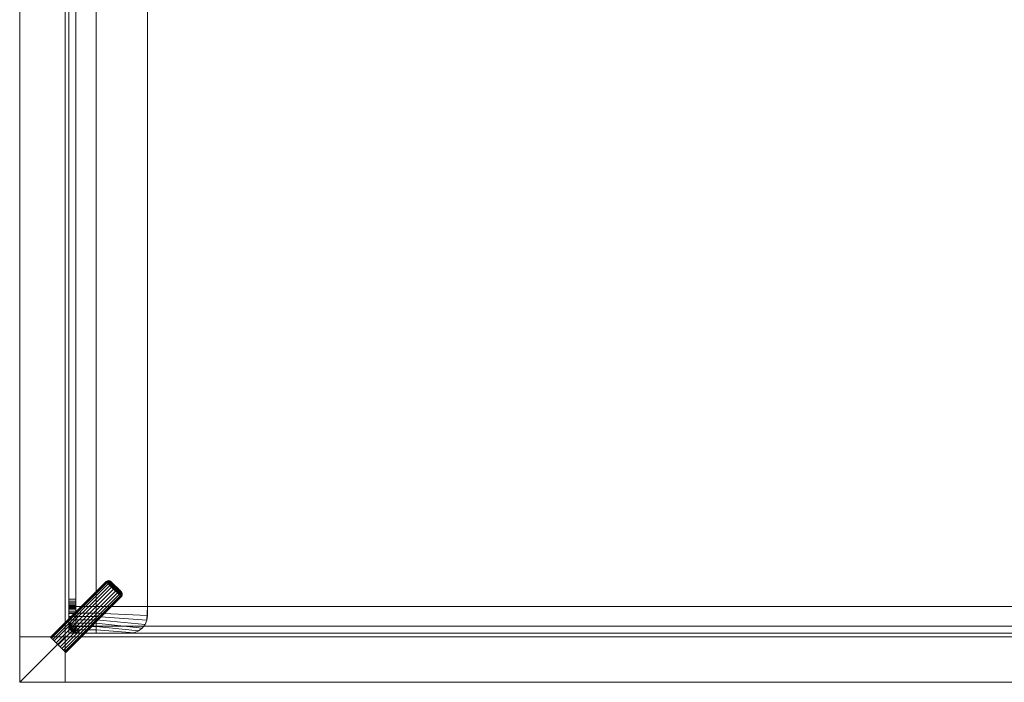
# Model space of a CAD drawing. Units: inches. Extents: x 0 to 112, y -15 to 0.
# Drawn here: x 90 to 101, y -15 to -7 of the extents above; entities that cross this region are included whole.
import ezdxf

# ---------------------------------------------------------------- set-up
doc = ezdxf.new("R2010")
doc.units = ezdxf.units.IN
doc.header["$MEASUREMENT"] = 0
doc.layers.add('AFUST-3-FMPT', color=4, linetype='Continuous', lineweight=5)

msp = doc.modelspace()

# ---------------------------------------------------------------- meshes
at = {"layer": 'AFUST-3-FMPT', "linetype": 'Continuous', "lineweight": 5}
mesh = msp.add_polyface(dxfattribs=at)
corners = [(90.807, -1.22, 2.579), (90.728, -1.22, 2.579), (90.728, -1.22, 2.972), (90.807, -1.22, 2.972), (90.728, -13.739, 20.468), (90.728, -0.65, 20.507), (90.728, -0.65, 20.468), (90.728, -13.739, 20.429), (90.807, -0.61, 22.043), (90.807, -13.957, 22.043), (90.807, -13.957, 20.744), (90.807, -0.61, 20.744), (91.03, -0.61, 20.744), (91.03, -13.957, 20.744), (90.728, -13.739, 22.043), (90.728, -0.65, 22.043), (91.139, -1.1, 18.199), (91.142, -1.097, 18.168), (91.15, -1.103, 18.169), (91.147, -1.106, 18.199), (91.15, -1.103, 18.229), (91.142, -1.097, 18.23), (91.15, -1.089, 18.258), (91.158, -1.095, 18.257), (91.164, -1.075, 18.282), (91.171, -1.082, 18.282), (91.164, -1.075, 18.115), (91.171, -1.082, 18.116), (91.158, -1.095, 18.141), (91.15, -1.089, 18.14), (91.189, -1.104, 18.176), (91.197, -1.098, 18.179), (91.195, -1.1, 18.199), (91.187, -1.106, 18.199), (91.18, -1.108, 18.173), (91.177, -1.11, 18.199), (91.167, -1.111, 18.199), (91.17, -1.109, 18.171), (91.157, -1.11, 18.199), (91.16, -1.107, 18.17), (91.16, -1.107, 18.228), (91.17, -1.109, 18.227), (91.18, -1.108, 18.224), (91.189, -1.104, 18.222), (91.197, -1.098, 18.219), (91.195, -1.098, 18.243), (91.186, -1.101, 18.248), (91.177, -1.101, 18.252), (91.167, -1.099, 18.255), (91.198, -1.09, 18.269), (91.189, -1.089, 18.274), (91.18, -1.087, 18.279), (91.197, -1.07, 18.297), (91.205, -1.074, 18.291), (91.177, -1.101, 18.146), (91.189, -1.089, 18.124), (91.198, -1.09, 18.129), (91.186, -1.101, 18.15), (91.18, -1.087, 18.119), (91.167, -1.099, 18.143), (91.195, -1.098, 18.154), (90.689, -14.075, 2.551), (90.689, -0.492, 2.551), (90.689, -0.492, 3.051), (90.689, -14.075, 3.051), (90.189, -14.075, 3.051), (90.189, -0.492, 3.051), (90.689, -14.075, 20.858), (90.689, -14.075, 20.358), (90.689, -0.492, 20.358), (90.689, -0.492, 20.858), (90.189, -0.492, 20.358), (90.189, -14.075, 20.358), (90.189, -14.575, 2.551), (90.189, 0.008, 2.551), (90.189, -14.575, 20.858), (90.189, 0.008, 20.858)]
mesh.append_faces([[corners[k] for k in face] for face in [(0, 1, 2, 3), (4, 5, 6, 7), (8, 9, 10, 11), (12, 11, 10, 13), (4, 14, 15, 5), (16, 17, 18, 19), (16, 19, 20, 21), (22, 21, 20, 23), (24, 22, 23, 25), (26, 27, 28, 29), (29, 28, 18, 17), (30, 31, 32, 33), (34, 30, 33, 35), (36, 37, 34, 35), (38, 39, 37, 36), (19, 18, 39, 38), (19, 38, 40, 20), (38, 36, 41, 40), (36, 35, 42, 41), (42, 35, 33, 43), (43, 33, 32, 44), (42, 43, 45, 46), (47, 41, 42, 46), (40, 41, 47, 48), (23, 20, 40, 48), (47, 46, 49, 50), (51, 48, 47, 50), (23, 48, 51, 25), (52, 51, 50, 53), (54, 55, 56, 57), (58, 55, 54, 59), (28, 27, 58, 59), (34, 57, 60, 30), (54, 57, 34, 37), (39, 59, 54, 37), (28, 59, 39, 18), (61, 62, 63, 64), (65, 64, 63, 66), (67, 68, 69, 70), (71, 69, 68, 72), (73, 74, 62, 61), (75, 76, 71, 72), (74, 73, 65, 66), (76, 75, 67, 70)]])
mesh = msp.add_polyface(dxfattribs=at)
corners = [(110.63, -0.61, 2.579), (110.63, -0.61, 2.972), (109.331, -0.61, 2.972), (109.331, -0.61, 2.579), (110.63, -0.531, 2.972), (110.63, -0.531, 2.579), (109.331, -0.531, 2.579), (109.331, -0.531, 2.972), (101.024, -0.61, 2.972), (101.024, -0.61, 2.579), (108.465, -0.61, 2.579), (108.465, -0.61, 2.972), (101.024, -0.531, 2.579), (108.465, -0.531, 2.579), (101.024, -0.531, 2.972), (108.465, -0.531, 2.972), (101.024, -0.61, 9.862), (108.465, -0.61, 9.862), (101.024, -0.531, 9.862), (108.465, -0.531, 9.862), (110.63, -0.531, 9.862), (109.331, -0.531, 9.862), (109.331, -0.61, 9.862), (110.63, -0.61, 9.862), (108.442, -0.531, 2.656), (108.462, -0.531, 2.637), (108.44, -0.531, 2.632), (111.24, -0.61, 2.972), (111.24, -0.61, 2.894), (90.807, -0.61, 2.894), (90.807, -0.61, 2.972), (111.018, -0.61, 20.468), (91.03, -0.61, 20.468), (91.03, -0.61, 18.319), (111.018, -0.61, 18.319), (111.018, -0.531, 20.508), (91.03, -0.531, 20.508), (91.03, -0.531, 22.043), (111.018, -0.531, 22.043), (91.03, -0.531, 20.468), (111.018, -0.531, 20.468), (111.018, -0.61, 22.043), (91.03, -0.61, 22.043), (91.03, -0.61, 20.744), (111.018, -0.61, 20.744), (91.03, -13.957, 20.744), (111.018, -13.957, 20.744), (90.99, -0.531, 18.308), (111.057, -0.531, 18.308), (111.041, -0.531, 18.296), (91.006, -0.531, 18.296), (111.028, -0.531, 18.279), (91.019, -0.531, 18.279), (91.03, -0.531, 18.004), (91.03, -0.531, 18.24), (111.018, -0.531, 18.24), (111.018, -0.531, 18.004), (91.03, -0.61, 18.24), (91.03, -0.61, 18.004), (111.018, -0.61, 18.004), (111.018, -0.61, 18.24), (91.006, -0.61, 18.296), (91.019, -0.61, 18.279), (111.028, -0.61, 18.279), (111.041, -0.61, 18.296), (90.99, -0.61, 18.308), (111.057, -0.61, 18.308), (91.03, -0.833, 20.468), (111.018, -0.833, 20.468), (110.453, -0.833, 18.398), (110.453, -0.61, 18.398), (110.453, -0.61, 18.319), (110.453, -0.833, 18.319), (110.731, -0.971, 18.199), (110.735, -0.98, 18.199), (110.737, -0.982, 18.222), (110.733, -0.973, 18.224), (110.729, -0.961, 18.199), (110.732, -0.963, 18.227), (110.731, -0.95, 18.199), (110.734, -0.953, 18.228), (110.732, -0.963, 18.171), (110.733, -0.973, 18.173), (110.734, -0.953, 18.17), (90.689, -0.492, 2.551), (111.358, -0.492, 2.551), (111.358, -0.492, 3.051), (90.689, -0.492, 3.051), (90.689, 0.008, 3.051), (111.358, 0.008, 3.051), (111.358, -0.492, 20.358), (111.358, -0.492, 20.858), (90.689, -0.492, 20.858), (90.689, -0.492, 20.358), (90.689, 0.008, 20.358), (111.358, 0.008, 20.358)]
mesh.append_faces([[corners[k] for k in face] for face in [(0, 1, 2, 3), (4, 5, 6, 7), (8, 9, 10, 11), (9, 12, 13, 10), (12, 14, 15, 13), (16, 8, 11, 17), (18, 16, 17, 19), (14, 18, 19, 15), (20, 21, 22, 23), (4, 7, 21, 20), (23, 22, 2, 1), (24, 13, 25, 26), (11, 10, 13, 15), (3, 2, 7, 6), (15, 7, 2, 11), (1, 0, 5, 4), (2, 22, 17, 11), (6, 5, 0, 3), (7, 15, 19, 21), (22, 21, 19, 17), (27, 28, 29, 30), (31, 32, 33, 34), (35, 36, 37, 38), (39, 36, 35, 40), (41, 42, 43, 44), (45, 46, 44, 43), (47, 48, 49, 50), (50, 49, 51, 52), (37, 42, 41, 38), (53, 54, 55, 56), (57, 58, 59, 60), (61, 62, 63, 64), (65, 61, 64, 66), (67, 32, 31, 68), (69, 70, 71, 72), (73, 74, 75, 76), (77, 73, 76, 78), (79, 77, 78, 80), (77, 81, 82, 73), (79, 83, 81, 77), (84, 85, 86, 87), (88, 87, 86, 89), (90, 91, 92, 93), (93, 94, 95, 90)]])
mesh = msp.add_polyface(dxfattribs=at)
corners = [(90.807, -0.61, 2.894), (111.24, -0.61, 2.894), (111.24, -14.035, 2.894), (90.807, -14.035, 2.894), (111.24, -0.61, 2.972), (90.807, -0.61, 2.972), (90.807, -14.035, 2.972), (111.24, -14.035, 2.972), (91.03, -13.739, 20.468), (91.03, -0.833, 20.468), (111.018, -0.833, 20.468), (111.018, -13.739, 20.468), (91.03, -13.957, 22.043), (91.03, -14.035, 22.043), (111.018, -14.035, 22.043), (111.018, -13.957, 22.043), (91.03, -14.035, 20.468), (111.018, -14.035, 20.468), (91.03, -13.957, 20.744), (111.018, -13.957, 20.744), (110.453, -13.839, 18.319), (110.453, -13.739, 18.319), (111.018, -13.739, 18.319), (111.018, -13.813, 18.319), (111.018, -13.85, 18.319), (110.459, -13.89, 18.319), (111.018, -0.833, 18.319), (110.453, -0.833, 18.319), (110.453, -13.739, 18.398), (110.453, -0.833, 18.398), (110.453, -13.839, 18.398), (110.65, -14.035, 18.319), (110.65, -14.035, 18.398), (110.599, -14.029, 18.398), (110.599, -14.029, 18.319), (110.551, -14.009, 18.398), (110.551, -14.009, 18.319), (110.51, -13.978, 18.398), (110.51, -13.978, 18.319), (110.479, -13.937, 18.398), (110.479, -13.937, 18.319), (110.459, -13.89, 18.398), (111.018, -13.813, 18.398), (111.018, -13.739, 18.398), (111.018, -13.85, 18.398), (111.018, -0.833, 18.398), (110.744, -13.631, 18.168), (110.741, -13.634, 18.199), (110.735, -13.626, 18.199), (110.738, -13.623, 18.169), (110.733, -13.594, 18.224), (110.74, -13.587, 18.248), (110.743, -13.578, 18.243), (110.737, -13.584, 18.222), (110.732, -13.604, 18.227), (110.74, -13.596, 18.252), (110.742, -13.606, 18.255), (110.734, -13.614, 18.228), (110.735, -13.587, 18.199), (110.743, -13.577, 18.219), (110.741, -13.578, 18.199), (110.731, -13.596, 18.199), (110.729, -13.606, 18.199), (110.731, -13.616, 18.199), (110.738, -13.623, 18.229), (110.743, -13.577, 18.179), (110.737, -13.584, 18.176), (110.733, -13.594, 18.173), (110.732, -13.604, 18.171), (110.734, -13.614, 18.17), (110.743, -13.578, 18.154), (110.74, -13.587, 18.15), (110.74, -13.596, 18.146), (110.742, -13.606, 18.143), (111.358, -14.075, 2.551), (90.689, -14.075, 2.551), (90.689, -14.075, 3.051), (111.358, -14.075, 3.051), (111.358, -14.575, 3.051), (90.689, -14.575, 3.051), (111.358, -14.075, 20.858), (111.358, -14.075, 20.358), (90.689, -14.075, 20.358), (90.689, -14.075, 20.858), (111.358, -14.575, 20.358), (90.689, -14.575, 20.358)]
mesh.append_faces([[corners[k] for k in face] for face in [(0, 1, 2, 3), (4, 5, 6, 7), (2, 7, 6, 3), (8, 9, 10, 11), (12, 13, 14, 15), (16, 8, 11, 17), (18, 12, 15, 19), (13, 16, 17, 14), (20, 21, 22, 23), (20, 23, 24, 25), (26, 22, 21, 27), (21, 28, 29, 27), (20, 30, 28, 21), (31, 32, 33, 34), (34, 33, 35, 36), (36, 35, 37, 38), (38, 37, 39, 40), (40, 39, 41, 25), (25, 41, 30, 20), (28, 30, 42, 43), (30, 41, 44, 42), (43, 45, 29, 28), (46, 47, 48, 49), (50, 51, 52, 53), (54, 55, 51, 50), (56, 55, 54, 57), (58, 53, 59, 60), (50, 53, 58, 61), (62, 54, 50, 61), (63, 57, 54, 62), (64, 57, 63, 48), (58, 60, 65, 66), (67, 61, 58, 66), (62, 61, 67, 68), (63, 62, 68, 69), (49, 48, 63, 69), (67, 66, 70, 71), (68, 67, 71, 72), (73, 69, 68, 72), (74, 75, 76, 77), (78, 77, 76, 79), (80, 81, 82, 83), (82, 81, 84, 85)]])
mesh.append_faces([[corners[k] for k in face] for face in [(20, 21, 25, 25)]], dxfattribs={"vtx3": -1})
mesh = msp.add_polyface(dxfattribs=at)
corners = [(90.807, -1.22, 2.972), (90.807, -14.035, 2.972), (90.807, -14.035, 2.579), (90.807, -1.22, 2.579), (90.728, -14.035, 2.972), (90.728, -1.22, 2.972), (90.728, -1.22, 2.579), (90.728, -14.035, 2.579), (90.728, -14.035, 9.862), (90.807, -14.035, 9.862), (90.807, -1.22, 9.862), (90.728, -1.22, 9.862), (90.807, -0.61, 2.972), (90.807, -0.61, 2.894), (90.807, -14.035, 2.894), (90.807, -14.035, 2.972), (90.807, -0.833, 22.043), (90.728, -0.833, 22.043), (90.728, -13.917, 22.043), (90.807, -13.957, 22.043), (90.728, -0.754, 20.468), (90.728, -0.754, 18.319), (90.728, -14.035, 18.319), (90.728, -14.035, 20.429), (90.728, -0.774, 18.316), (90.728, -13.798, 18.316), (90.728, -13.818, 18.319), (91.03, -0.833, 18.319), (91.03, -13.739, 18.319), (90.807, -13.739, 18.319), (90.807, -0.833, 18.319), (90.807, -0.754, 18.319), (90.807, -0.833, 18.398), (90.807, -13.739, 18.398), (90.807, -13.818, 18.319), (90.807, -13.742, 18.261), (90.807, -13.739, 18.24), (90.807, -0.833, 18.24), (90.807, -0.83, 18.261), (90.807, -13.75, 18.279), (90.807, -0.822, 18.279), (90.807, -13.762, 18.296), (90.807, -0.81, 18.296), (90.807, -13.779, 18.308), (90.807, -0.793, 18.308), (90.807, -13.798, 18.316), (90.807, -0.774, 18.316), (90.807, -13.739, 18.004), (90.807, -0.833, 18.004), (90.807, -13.681, 17.928), (90.807, -13.661, 17.925), (90.807, -0.911, 17.925), (90.807, -0.891, 17.928), (90.807, -13.7, 17.936), (90.807, -0.872, 17.936), (90.807, -13.716, 17.948), (90.807, -0.856, 17.948), (90.807, -13.729, 17.965), (90.807, -0.843, 17.965), (90.807, -13.737, 17.984), (90.807, -0.835, 17.984), (90.807, -13.739, 20.429), (90.807, -0.833, 20.429), (90.807, -0.833, 20.468), (90.807, -13.739, 20.468), (90.728, -0.83, 18.261), (90.728, -0.833, 18.24), (90.728, -13.739, 18.24), (90.728, -13.742, 18.261), (90.728, -0.822, 18.279), (90.728, -13.75, 18.279), (90.728, -0.81, 18.296), (90.728, -13.762, 18.296), (90.728, -0.793, 18.308), (90.728, -13.779, 18.308), (90.728, -0.891, 17.928), (90.728, -0.911, 17.925), (90.728, -13.661, 17.925), (90.728, -13.681, 17.928), (90.728, -0.872, 17.936), (90.728, -13.7, 17.936), (90.728, -0.856, 17.948), (90.728, -13.716, 17.948), (90.728, -0.843, 17.965), (90.728, -13.729, 17.965), (90.728, -0.835, 17.984), (90.728, -13.737, 17.984), (90.728, -0.833, 18.004), (90.728, -13.739, 18.004), (91.03, -13.739, 20.468), (91.03, -0.833, 20.468), (91.03, -13.739, 18.398), (91.03, -0.833, 18.398), (91.17, -13.458, 18.171), (91.167, -13.456, 18.199), (91.177, -13.457, 18.199), (91.18, -13.459, 18.173), (91.157, -13.457, 18.199), (91.16, -13.46, 18.228), (91.17, -13.458, 18.227), (91.18, -13.459, 18.224)]
mesh.append_faces([[corners[k] for k in face] for face in [(0, 1, 2, 3), (4, 5, 6, 7), (8, 9, 10, 11), (4, 8, 11, 5), (9, 1, 0, 10), (2, 7, 6, 3), (12, 13, 14, 15), (16, 17, 18, 19), (20, 21, 22, 23), (21, 24, 25, 26), (27, 28, 29, 30), (31, 32, 33, 34), (35, 36, 37, 38), (39, 35, 38, 40), (41, 39, 40, 42), (43, 41, 42, 44), (45, 43, 44, 46), (34, 45, 46, 31), (37, 36, 47, 48), (49, 50, 51, 52), (53, 49, 52, 54), (55, 53, 54, 56), (57, 55, 56, 58), (59, 57, 58, 60), (47, 59, 60, 48), (61, 62, 63, 64), (65, 66, 67, 68), (69, 65, 68, 70), (71, 69, 70, 72), (73, 71, 72, 74), (24, 73, 74, 25), (75, 76, 77, 78), (79, 75, 78, 80), (81, 79, 80, 82), (83, 81, 82, 84), (85, 83, 84, 86), (87, 85, 86, 88), (67, 66, 87, 88), (62, 61, 33, 32), (89, 64, 63, 90), (50, 77, 76, 51), (91, 92, 32, 33), (93, 94, 95, 96), (97, 98, 99, 94), (99, 100, 95, 94)]])
mesh = msp.add_polyface(dxfattribs=at)
corners = [(91.594, -13.839, 18.319), (91.03, -13.813, 18.319), (91.03, -13.739, 18.319), (91.594, -13.739, 18.319), (91.588, -13.89, 18.319), (91.03, -13.85, 18.319), (91.568, -13.937, 18.319), (91.03, -13.887, 18.319), (91.03, -0.833, 18.319), (91.594, -0.833, 18.319), (91.594, -0.833, 18.398), (91.594, -13.739, 18.398), (91.594, -13.839, 18.398), (91.398, -14.035, 18.319), (91.449, -14.029, 18.319), (91.449, -14.029, 18.398), (91.398, -14.035, 18.398), (91.496, -14.009, 18.319), (91.496, -14.009, 18.398), (91.537, -13.978, 18.319), (91.537, -13.978, 18.398), (91.568, -13.937, 18.398), (91.588, -13.89, 18.398), (91.03, -13.739, 18.398), (91.03, -13.813, 18.398), (91.03, -13.85, 18.398), (91.03, -13.887, 18.398), (91.03, -0.833, 18.398), (91.306, -13.634, 18.199), (91.312, -13.626, 18.199), (91.31, -13.623, 18.229), (91.303, -13.631, 18.23), (91.303, -13.631, 18.168), (91.31, -13.623, 18.169), (91.304, -13.578, 18.243), (91.31, -13.584, 18.222), (91.304, -13.577, 18.219), (91.299, -13.571, 18.238), (91.314, -13.594, 18.224), (91.307, -13.587, 18.248), (91.308, -13.596, 18.252), (91.315, -13.604, 18.227), (91.306, -13.606, 18.255), (91.314, -13.614, 18.228), (91.301, -13.615, 18.257), (91.312, -13.587, 18.199), (91.306, -13.578, 18.199), (91.316, -13.596, 18.199), (91.318, -13.606, 18.199), (91.316, -13.616, 18.199), (91.31, -13.584, 18.176), (91.304, -13.577, 18.179), (91.314, -13.594, 18.173), (91.315, -13.604, 18.171), (91.314, -13.614, 18.17), (91.304, -13.578, 18.154), (91.299, -13.571, 18.16), (91.307, -13.587, 18.15), (91.308, -13.596, 18.146), (91.306, -13.606, 18.143), (91.301, -13.615, 18.141), (111.858, -14.575, 2.551), (90.189, -14.575, 2.551), (90.689, -14.075, 2.551), (111.358, -14.075, 2.551), (90.189, -14.575, 20.858), (111.858, -14.575, 20.858), (111.358, -14.075, 20.858), (90.689, -14.075, 20.858), (111.358, -14.575, 3.051), (90.689, -14.575, 3.051), (90.689, -14.575, 20.358), (111.358, -14.575, 20.358)]
mesh.append_faces([[corners[k] for k in face] for face in [(0, 1, 2, 3), (0, 4, 5, 1), (4, 6, 7, 5), (8, 9, 3, 2), (3, 9, 10, 11), (0, 3, 11, 12), (13, 14, 15, 16), (14, 17, 18, 15), (17, 19, 20, 18), (19, 6, 21, 20), (6, 4, 22, 21), (4, 0, 12, 22), (11, 23, 24, 12), (12, 24, 25, 22), (22, 25, 26, 21), (23, 11, 10, 27), (28, 29, 30, 31), (28, 32, 33, 29), (34, 35, 36, 37), (38, 35, 34, 39), (40, 41, 38, 39), (42, 43, 41, 40), (30, 43, 42, 44), (45, 46, 36, 35), (38, 47, 45, 35), (48, 47, 38, 41), (49, 48, 41, 43), (30, 29, 49, 43), (45, 50, 51, 46), (52, 50, 45, 47), (48, 53, 52, 47), (49, 54, 53, 48), (33, 54, 49, 29), (55, 56, 51, 50), (52, 57, 55, 50), (58, 57, 52, 53), (59, 58, 53, 54), (33, 60, 59, 54), (61, 62, 63, 64), (65, 66, 67, 68), (62, 61, 69, 70), (66, 65, 71, 72)]])
mesh.append_faces([[corners[k] for k in face] for face in [(51, 36, 37)]], dxfattribs={"vtx0": -1, "vtx2": -1})
mesh.append_faces([[corners[k] for k in face] for face in [(51, 46, 36)]], dxfattribs={"vtx2": -1})
mesh.append_faces([[corners[k] for k in face] for face in [(0, 4, 3, 3)]], dxfattribs={"vtx3": -1})
mesh = msp.add_polyface(dxfattribs=at)
corners = [(90.807, -13.813, 18.319), (90.807, -13.739, 18.319), (91.03, -13.739, 18.319), (91.03, -13.813, 18.319), (90.728, -13.813, 20.429), (90.807, -13.813, 20.429), (90.807, -13.739, 20.429), (90.728, -13.739, 20.429), (90.807, -13.813, 18.398), (90.807, -13.739, 18.398), (91.03, -13.813, 18.398), (91.03, -13.739, 18.398), (90.807, -13.739, 20.468), (90.728, -13.739, 20.468), (90.728, -13.917, 20.468), (90.728, -13.917, 22.043), (90.728, -13.739, 22.043), (90.807, -13.798, 18.316), (90.807, -13.818, 18.319), (90.728, -13.818, 18.319), (90.728, -13.798, 18.316), (90.807, -13.779, 18.308), (90.728, -13.779, 18.308), (90.807, -13.762, 18.296), (90.728, -13.762, 18.296), (90.807, -13.75, 18.279), (90.728, -13.75, 18.279), (90.807, -13.742, 18.261), (90.728, -13.742, 18.261), (90.807, -13.739, 18.24), (90.728, -13.739, 18.24), (90.728, -13.681, 17.928), (90.728, -13.661, 17.925), (90.807, -13.661, 17.925), (90.807, -13.681, 17.928), (90.728, -13.7, 17.936), (90.807, -13.7, 17.936), (90.728, -13.716, 17.948), (90.807, -13.716, 17.948), (90.728, -13.729, 17.965), (90.807, -13.729, 17.965), (90.728, -13.737, 17.984), (90.807, -13.737, 17.984), (90.728, -13.739, 18.004), (90.807, -13.739, 18.004), (90.531, -14.081, 18.23), (91.142, -13.47, 18.23), (91.139, -13.467, 18.199), (90.528, -14.078, 18.199), (91.142, -13.47, 18.168), (90.531, -14.081, 18.168), (91.15, -13.478, 18.14), (90.539, -14.089, 18.14), (91.164, -13.492, 18.115), (90.552, -14.103, 18.115), (91.181, -13.509, 18.097), (90.57, -14.12, 18.097), (91.201, -13.529, 18.085), (90.59, -14.14, 18.085), (90.59, -14.14, 18.313), (91.201, -13.529, 18.313), (91.181, -13.509, 18.301), (90.57, -14.12, 18.301), (91.164, -13.492, 18.282), (90.552, -14.103, 18.282), (91.15, -13.478, 18.258), (90.539, -14.089, 18.258), (91.147, -13.461, 18.199), (91.15, -13.464, 18.169), (91.15, -13.464, 18.229), (91.158, -13.472, 18.257), (91.171, -13.485, 18.282), (91.158, -13.472, 18.141), (91.171, -13.485, 18.116), (91.157, -13.457, 18.199), (91.167, -13.456, 18.199), (91.17, -13.458, 18.171), (91.16, -13.46, 18.17), (91.16, -13.46, 18.228), (91.167, -13.468, 18.255), (91.177, -13.466, 18.252), (91.17, -13.458, 18.227), (91.18, -13.48, 18.279), (91.167, -13.468, 18.143), (91.18, -13.48, 18.119), (91.177, -13.466, 18.146)]
mesh.append_faces([[corners[k] for k in face] for face in [(0, 1, 2, 3), (4, 5, 6, 7), (5, 8, 9, 6), (8, 10, 11, 9), (12, 13, 7, 6), (13, 14, 15, 16), (17, 18, 19, 20), (21, 17, 20, 22), (23, 21, 22, 24), (25, 23, 24, 26), (27, 25, 26, 28), (29, 27, 28, 30), (31, 32, 33, 34), (35, 31, 34, 36), (37, 35, 36, 38), (39, 37, 38, 40), (41, 39, 40, 42), (43, 41, 42, 44), (29, 30, 43, 44), (45, 46, 47, 48), (49, 50, 48, 47), (50, 49, 51, 52), (51, 53, 54, 52), (54, 53, 55, 56), (56, 55, 57, 58), (59, 60, 61, 62), (62, 61, 63, 64), (65, 66, 64, 63), (66, 65, 46, 45), (47, 67, 68, 49), (47, 46, 69, 67), (65, 70, 69, 46), (65, 63, 71, 70), (51, 72, 73, 53), (51, 49, 68, 72), (74, 75, 76, 77), (67, 74, 77, 68), (67, 69, 78, 74), (79, 80, 81, 78), (69, 70, 79, 78), (71, 82, 79, 70), (73, 72, 83, 84), (83, 77, 76, 85), (68, 77, 83, 72)]])
mesh = msp.add_polyface(dxfattribs=at)
corners = [(91.03, -13.957, 20.744), (90.807, -13.957, 20.744), (90.807, -13.957, 22.043), (91.03, -13.957, 22.043), (90.787, -14.02, 22.043), (90.768, -14.02, 20.468), (90.787, -14.031, 20.468), (90.816, -14.031, 22.043), (91.03, -14.035, 20.468), (91.03, -14.035, 22.043), (90.846, -14.035, 22.043), (90.807, -14.035, 20.468), (90.728, -14.035, 18.319), (90.807, -14.035, 18.319), (90.807, -14.035, 18.398), (91.03, -13.998, 18.319), (91.03, -14.035, 18.319), (90.807, -13.998, 18.319), (90.807, -13.739, 20.468), (91.03, -13.739, 20.468), (91.03, -14.035, 18.398), (90.728, -13.917, 22.043), (90.732, -13.948, 22.043), (90.744, -13.976, 22.043), (90.807, -13.85, 18.319), (90.807, -13.813, 18.319), (91.03, -13.813, 18.319), (91.03, -13.85, 18.319), (91.03, -13.887, 18.319), (90.807, -13.887, 18.319), (90.807, -13.924, 18.319), (91.03, -13.924, 18.319), (91.03, -13.961, 18.319), (90.807, -13.961, 18.319), (90.807, -13.85, 20.429), (90.807, -13.85, 18.398), (90.807, -13.813, 18.398), (90.807, -13.813, 20.429), (90.807, -13.887, 20.429), (90.807, -13.887, 18.398), (91.03, -13.85, 18.398), (91.03, -13.813, 18.398), (91.03, -13.887, 18.398), (90.807, -13.924, 20.429), (90.807, -13.924, 18.398), (90.807, -13.961, 20.429), (90.807, -13.961, 18.398), (91.03, -13.924, 18.398), (91.03, -13.961, 18.398), (90.807, -13.998, 20.429), (90.728, -13.998, 20.429), (90.728, -14.035, 20.429), (90.807, -14.035, 20.429), (90.807, -13.998, 18.398), (91.03, -13.998, 18.398), (90.611, -14.162, 18.081), (90.59, -14.14, 18.085), (91.201, -13.529, 18.085), (91.223, -13.551, 18.081), (91.244, -13.572, 18.085), (90.633, -14.183, 18.085), (91.264, -13.592, 18.097), (90.653, -14.204, 18.097), (91.282, -13.61, 18.115), (90.671, -14.221, 18.115), (91.295, -13.623, 18.14), (90.684, -14.234, 18.14), (91.303, -13.631, 18.168), (90.692, -14.242, 18.168), (91.306, -13.634, 18.199), (90.695, -14.245, 18.199), (91.303, -13.631, 18.23), (90.692, -14.242, 18.23), (91.295, -13.623, 18.258), (90.684, -14.234, 18.258), (91.282, -13.61, 18.282), (90.671, -14.221, 18.282), (90.653, -14.204, 18.301), (91.264, -13.592, 18.301), (91.244, -13.572, 18.313), (90.633, -14.183, 18.313), (91.223, -13.551, 18.317), (90.611, -14.162, 18.317), (91.201, -13.529, 18.313), (90.59, -14.14, 18.313)]
mesh.append_faces([[corners[k] for k in face] for face in [(0, 1, 2, 3), (4, 5, 6, 7), (8, 9, 10, 11), (15, 16, 13, 17), (8, 11, 18, 19), (20, 14, 13, 16), (3, 2, 10, 9), (22, 23, 4, 7), (10, 21, 22, 7), (24, 25, 26, 27), (27, 28, 29, 24), (30, 29, 28, 31), (31, 32, 33, 30), (17, 33, 32, 15), (34, 35, 36, 37), (35, 34, 38, 39), (35, 40, 41, 36), (40, 35, 39, 42), (43, 44, 39, 38), (44, 43, 45, 46), (44, 47, 42, 39), (47, 44, 46, 48), (49, 50, 51, 52), (49, 53, 46, 45), (53, 49, 52, 14), (53, 54, 48, 46), (54, 53, 14, 20), (7, 6, 11, 10), (55, 56, 57, 58), (55, 58, 59, 60), (61, 62, 60, 59), (62, 61, 63, 64), (64, 63, 65, 66), (66, 65, 67, 68), (68, 67, 69, 70), (71, 72, 70, 69), (72, 71, 73, 74), (74, 73, 75, 76), (77, 76, 75, 78), (78, 79, 80, 77), (80, 79, 81, 82), (82, 81, 83, 84)]])
mesh.append_faces([[corners[k] for k in face] for face in [(12, 13, 14, 14), (2, 21, 10, 10)]], dxfattribs={"vtx3": -1})
mesh = msp.add_polyface(dxfattribs=at)
corners = [(91.03, -13.961, 18.319), (91.496, -14.009, 18.319), (91.449, -14.029, 18.319), (91.03, -13.998, 18.319), (91.398, -14.035, 18.319), (91.03, -14.035, 18.319), (91.03, -14.035, 18.398), (91.398, -14.035, 18.398), (91.03, -13.961, 18.398), (91.03, -13.998, 18.398), (91.449, -14.029, 18.398), (91.496, -14.009, 18.398), (91.181, -13.509, 18.301), (91.201, -13.529, 18.313), (91.208, -13.522, 18.312), (91.189, -13.502, 18.3), (91.223, -13.551, 18.317), (91.23, -13.543, 18.316), (91.244, -13.572, 18.313), (91.251, -13.565, 18.312), (91.264, -13.592, 18.301), (91.271, -13.585, 18.3), (91.244, -13.572, 18.085), (91.251, -13.565, 18.086), (91.271, -13.585, 18.098), (91.264, -13.592, 18.097), (91.223, -13.551, 18.081), (91.23, -13.543, 18.082), (91.201, -13.529, 18.085), (91.208, -13.522, 18.086), (91.181, -13.509, 18.097), (91.189, -13.502, 18.098), (91.216, -13.516, 18.308), (91.197, -13.497, 18.297), (91.233, -13.507, 18.285), (91.25, -13.524, 18.288), (91.25, -13.523, 18.278), (91.236, -13.508, 18.275), (91.247, -13.526, 18.297), (91.229, -13.508, 18.294), (91.223, -13.511, 18.302), (91.242, -13.531, 18.306), (91.237, -13.537, 18.312), (91.266, -13.54, 18.285), (91.265, -13.537, 18.275), (91.265, -13.544, 18.294), (91.262, -13.55, 18.302), (91.257, -13.557, 18.308), (91.276, -13.577, 18.297), (91.257, -13.557, 18.09), (91.276, -13.577, 18.101), (91.266, -13.54, 18.113), (91.25, -13.524, 18.11), (91.25, -13.523, 18.12), (91.265, -13.537, 18.123), (91.247, -13.526, 18.101), (91.265, -13.544, 18.104), (91.262, -13.55, 18.096), (91.242, -13.531, 18.092), (91.237, -13.537, 18.086), (91.233, -13.507, 18.113), (91.236, -13.508, 18.123), (91.229, -13.508, 18.104), (91.223, -13.511, 18.096), (91.216, -13.516, 18.09), (91.197, -13.497, 18.101), (91.223, -13.495, 18.131), (91.278, -13.551, 18.131), (91.299, -13.571, 18.238), (91.197, -13.469, 18.179)]
mesh.append_faces([[corners[k] for k in face] for face in [(0, 1, 2, 3), (3, 2, 4, 5), (6, 5, 4, 7), (8, 9, 10, 11), (9, 6, 7, 10), (12, 13, 14, 15), (13, 16, 17, 14), (18, 19, 17, 16), (18, 20, 21, 19), (22, 23, 24, 25), (22, 26, 27, 23), (28, 29, 27, 26), (30, 31, 29, 28), (14, 32, 33, 15), (34, 35, 36, 37), (38, 35, 34, 39), (40, 41, 38, 39), (42, 41, 40, 32), (14, 17, 42, 32), (43, 44, 36, 35), (38, 45, 43, 35), (46, 45, 38, 41), (42, 47, 46, 41), (17, 19, 47, 42), (21, 48, 47, 19), (24, 23, 49, 50), (51, 52, 53, 54), (55, 52, 51, 56), (57, 58, 55, 56), (49, 59, 58, 57), (27, 59, 49, 23), (60, 61, 53, 52), (55, 62, 60, 52), (63, 62, 55, 58), (59, 64, 63, 58), (27, 29, 64, 59), (29, 31, 65, 64)]])
mesh.append_faces([[corners[k] for k in face] for face in [(66, 53, 67), (68, 44, 37), (69, 66, 67), (67, 37, 69)]], dxfattribs={"vtx0": -1, "vtx1": -1, "vtx2": -1})
mesh.append_faces([[corners[k] for k in face] for face in [(66, 61, 53), (44, 36, 37), (53, 54, 67)]], dxfattribs={"vtx2": -1})
mesh = msp.add_polyface(dxfattribs=at)
corners = [(91.568, -13.937, 18.319), (91.537, -13.978, 18.319), (91.03, -13.924, 18.319), (91.03, -13.887, 18.319), (91.496, -14.009, 18.319), (91.03, -13.961, 18.319), (91.568, -13.937, 18.398), (91.03, -13.887, 18.398), (91.03, -13.924, 18.398), (91.537, -13.978, 18.398), (91.03, -13.961, 18.398), (91.496, -14.009, 18.398), (91.282, -13.61, 18.282), (91.288, -13.602, 18.282), (91.271, -13.585, 18.3), (91.264, -13.592, 18.301), (91.295, -13.623, 18.258), (91.301, -13.615, 18.257), (91.303, -13.631, 18.23), (91.31, -13.623, 18.229), (91.303, -13.631, 18.168), (91.295, -13.623, 18.14), (91.301, -13.615, 18.141), (91.31, -13.623, 18.169), (91.282, -13.61, 18.115), (91.288, -13.602, 18.116), (91.264, -13.592, 18.097), (91.271, -13.585, 18.098), (91.266, -13.54, 18.285), (91.281, -13.555, 18.276), (91.278, -13.551, 18.267), (91.265, -13.537, 18.275), (91.282, -13.561, 18.284), (91.265, -13.544, 18.294), (91.262, -13.55, 18.302), (91.28, -13.569, 18.291), (91.257, -13.557, 18.308), (91.276, -13.577, 18.297), (91.294, -13.568, 18.262), (91.29, -13.562, 18.255), (91.296, -13.576, 18.269), (91.296, -13.584, 18.274), (91.293, -13.593, 18.279), (91.304, -13.578, 18.243), (91.299, -13.571, 18.238), (91.307, -13.587, 18.248), (91.308, -13.596, 18.252), (91.306, -13.606, 18.255), (91.304, -13.578, 18.154), (91.294, -13.568, 18.136), (91.29, -13.562, 18.143), (91.299, -13.571, 18.16), (91.296, -13.576, 18.129), (91.307, -13.587, 18.15), (91.308, -13.596, 18.146), (91.296, -13.584, 18.124), (91.293, -13.593, 18.119), (91.306, -13.606, 18.143), (91.281, -13.555, 18.122), (91.278, -13.551, 18.131), (91.282, -13.561, 18.114), (91.28, -13.569, 18.107), (91.276, -13.577, 18.101), (91.266, -13.54, 18.113), (91.265, -13.537, 18.123), (91.265, -13.544, 18.104), (91.262, -13.55, 18.096), (91.257, -13.557, 18.09), (91.304, -13.577, 18.179), (91.236, -13.508, 18.275)]
mesh.append_faces([[corners[k] for k in face] for face in [(0, 1, 2, 3), (2, 1, 4, 5), (6, 7, 8, 9), (8, 10, 11, 9), (12, 13, 14, 15), (16, 17, 13, 12), (18, 19, 17, 16), (20, 21, 22, 23), (21, 24, 25, 22), (24, 26, 27, 25), (28, 29, 30, 31), (32, 29, 28, 33), (34, 35, 32, 33), (36, 37, 35, 34), (29, 38, 39, 30), (40, 38, 29, 32), (35, 41, 40, 32), (37, 42, 41, 35), (14, 13, 42, 37), (43, 44, 39, 38), (40, 45, 43, 38), (46, 45, 40, 41), (42, 47, 46, 41), (13, 17, 47, 42), (48, 49, 50, 51), (52, 49, 48, 53), (54, 55, 52, 53), (56, 55, 54, 57), (25, 56, 57, 22), (58, 59, 50, 49), (52, 60, 58, 49), (61, 60, 52, 55), (62, 61, 55, 56), (25, 27, 62, 56), (63, 64, 59, 58), (60, 65, 63, 58), (66, 65, 60, 61), (62, 67, 66, 61)]])
mesh.append_faces([[corners[k] for k in face] for face in [(59, 68, 44), (59, 44, 69)]], dxfattribs={"vtx0": -1, "vtx1": -1, "vtx2": -1})
mesh.append_faces([[corners[k] for k in face] for face in [(44, 30, 31)]], dxfattribs={"vtx0": -1, "vtx2": -1})
mesh.append_faces([[corners[k] for k in face] for face in [(59, 50, 68)]], dxfattribs={"vtx1": -1, "vtx2": -1})
mesh.append_faces([[corners[k] for k in face] for face in [(44, 39, 30), (50, 51, 68)]], dxfattribs={"vtx2": -1})
mesh = msp.add_polyface(dxfattribs=at)
corners = [(91.181, -13.509, 18.301), (91.189, -13.502, 18.3), (91.171, -13.485, 18.282), (91.164, -13.492, 18.282), (91.181, -13.509, 18.097), (91.164, -13.492, 18.115), (91.171, -13.485, 18.116), (91.189, -13.502, 18.098), (91.187, -13.461, 18.199), (91.195, -13.467, 18.199), (91.197, -13.469, 18.179), (91.189, -13.463, 18.176), (91.18, -13.459, 18.173), (91.177, -13.457, 18.199), (91.18, -13.459, 18.224), (91.189, -13.463, 18.222), (91.197, -13.469, 18.219), (91.195, -13.469, 18.243), (91.202, -13.475, 18.238), (91.186, -13.466, 18.248), (91.17, -13.458, 18.227), (91.177, -13.466, 18.252), (91.205, -13.479, 18.262), (91.211, -13.483, 18.255), (91.198, -13.477, 18.269), (91.189, -13.478, 18.274), (91.18, -13.48, 18.279), (91.167, -13.468, 18.255), (91.218, -13.492, 18.276), (91.223, -13.495, 18.267), (91.212, -13.492, 18.284), (91.205, -13.493, 18.291), (91.197, -13.497, 18.297), (91.233, -13.507, 18.285), (91.236, -13.508, 18.275), (91.229, -13.508, 18.294), (91.223, -13.511, 18.302), (91.216, -13.516, 18.308), (91.233, -13.507, 18.113), (91.218, -13.492, 18.122), (91.223, -13.495, 18.131), (91.236, -13.508, 18.123), (91.212, -13.492, 18.114), (91.229, -13.508, 18.104), (91.223, -13.511, 18.096), (91.205, -13.493, 18.107), (91.197, -13.497, 18.101), (91.216, -13.516, 18.09), (91.205, -13.479, 18.136), (91.211, -13.483, 18.143), (91.198, -13.477, 18.129), (91.189, -13.478, 18.124), (91.18, -13.48, 18.119), (91.195, -13.469, 18.154), (91.202, -13.475, 18.16), (91.186, -13.466, 18.15), (91.177, -13.466, 18.146), (91.167, -13.468, 18.143), (91.17, -13.458, 18.171)]
mesh.append_faces([[corners[k] for k in face] for face in [(0, 1, 2, 3), (4, 5, 6, 7), (8, 9, 10, 11), (12, 13, 8, 11), (14, 15, 8, 13), (8, 15, 16, 9), (15, 17, 18, 16), (14, 19, 17, 15), (20, 21, 19, 14), (22, 23, 18, 17), (19, 24, 22, 17), (21, 25, 24, 19), (26, 25, 21, 27), (22, 28, 29, 23), (24, 30, 28, 22), (31, 30, 24, 25), (32, 31, 25, 26), (2, 1, 32, 26), (33, 34, 29, 28), (30, 35, 33, 28), (36, 35, 30, 31), (32, 37, 36, 31), (38, 39, 40, 41), (42, 39, 38, 43), (44, 45, 42, 43), (46, 45, 44, 47), (48, 49, 40, 39), (50, 48, 39, 42), (45, 51, 50, 42), (46, 52, 51, 45), (6, 52, 46, 7), (48, 53, 54, 49), (55, 53, 48, 50), (56, 55, 50, 51), (52, 57, 56, 51), (11, 10, 54, 53), (12, 11, 53, 55), (58, 12, 55, 56)]])
mesh.append_faces([[corners[k] for k in face] for face in [(34, 18, 10)]], dxfattribs={"vtx0": -1, "vtx1": -1, "vtx2": -1})
mesh.append_faces([[corners[k] for k in face] for face in [(34, 29, 18), (10, 54, 40), (18, 16, 10)]], dxfattribs={"vtx1": -1, "vtx2": -1})
mesh.append_faces([[corners[k] for k in face] for face in [(29, 23, 18), (54, 49, 40), (16, 9, 10)]], dxfattribs={"vtx2": -1})
mesh = msp.add_polyface(dxfattribs=at)
corners = [(90.807, -14.035, 2.972), (90.728, -14.035, 2.972), (90.728, -14.035, 2.579), (90.807, -14.035, 2.579), (90.807, -14.035, 9.862), (90.728, -14.035, 9.862), (90.807, -13.818, 18.319), (90.807, -14.035, 18.319), (90.728, -14.035, 18.319), (90.728, -13.818, 18.319), (90.787, -14.02, 22.043), (90.744, -13.976, 22.043), (90.763, -14.001, 22.043), (90.807, -14.035, 18.398), (90.807, -14.035, 20.429), (90.728, -14.035, 20.429), (90.807, -14.035, 20.468), (90.728, -13.917, 20.468), (90.728, -13.739, 20.468), (90.807, -13.739, 20.468), (90.739, -13.976, 20.468), (90.768, -14.02, 20.468), (90.751, -14.001, 20.468), (90.787, -14.031, 20.468), (90.731, -13.948, 20.468), (90.728, -13.85, 20.429), (90.807, -13.85, 20.429), (90.807, -13.813, 20.429), (90.728, -13.813, 20.429), (90.728, -13.887, 20.429), (90.807, -13.887, 20.429), (90.728, -13.924, 20.429), (90.807, -13.924, 20.429), (90.728, -13.961, 20.429), (90.807, -13.961, 20.429), (90.728, -13.998, 20.429), (90.807, -13.998, 20.429), (90.732, -13.948, 22.043), (90.728, -13.917, 22.043), (90.59, -14.14, 18.313), (90.611, -14.162, 18.317), (90.633, -14.183, 18.313), (90.633, -14.183, 18.085), (90.611, -14.162, 18.081), (90.59, -14.14, 18.085), (90.531, -14.081, 18.23), (90.539, -14.089, 18.258), (90.552, -14.103, 18.282), (90.552, -14.103, 18.115), (90.539, -14.089, 18.14), (90.531, -14.081, 18.168), (90.692, -14.242, 18.168), (90.684, -14.234, 18.14), (90.671, -14.221, 18.115), (90.671, -14.221, 18.282), (90.684, -14.234, 18.258), (90.692, -14.242, 18.23), (90.528, -14.078, 18.199), (90.695, -14.245, 18.199), (90.57, -14.12, 18.301), (90.653, -14.204, 18.301), (90.653, -14.204, 18.097), (90.57, -14.12, 18.097), (90.689, -14.575, 20.358), (90.689, -14.575, 3.051), (90.689, -14.075, 3.051), (90.689, -14.075, 20.358), (90.189, -14.075, 20.358), (90.189, -14.075, 3.051), (90.189, -14.575, 2.551), (90.189, -14.575, 20.858)]
mesh.append_faces([[corners[k] for k in face] for face in [(0, 1, 2, 3), (0, 4, 5, 1), (6, 7, 8, 9), (8, 13, 14, 15), (16, 17, 18, 19), (23, 21, 20, 24), (16, 23, 24, 17), (25, 26, 27, 28), (26, 25, 29, 30), (31, 32, 30, 29), (32, 31, 33, 34), (35, 36, 34, 33), (22, 21, 10, 12), (20, 22, 12, 11), (24, 20, 11, 37), (17, 24, 37, 38), (63, 64, 65, 66), (67, 66, 65, 68), (69, 70, 67, 68), (70, 69, 64, 63)]])
mesh.append_faces([[corners[k] for k in face] for face in [(47, 39, 41), (53, 42, 44), (44, 48, 50), (41, 54, 56), (50, 45, 47), (56, 51, 53), (50, 47, 41), (56, 53, 44), (44, 50, 41), (41, 56, 44)]], dxfattribs={"vtx0": -1, "vtx1": -1, "vtx2": -1})
mesh.append_faces([[corners[k] for k in face] for face in [(39, 40, 41), (42, 43, 44), (45, 46, 47), (48, 49, 50), (51, 52, 53), (54, 55, 56), (50, 57, 45), (56, 58, 51), (47, 59, 39), (41, 60, 54), (53, 61, 42), (44, 62, 48)]], dxfattribs={"vtx2": -1})
mesh.append_faces([[corners[k] for k in face] for face in [(10, 11, 12, 12), (20, 21, 22, 22)]], dxfattribs={"vtx3": -1})

doc.saveas('drawing.dxf')
